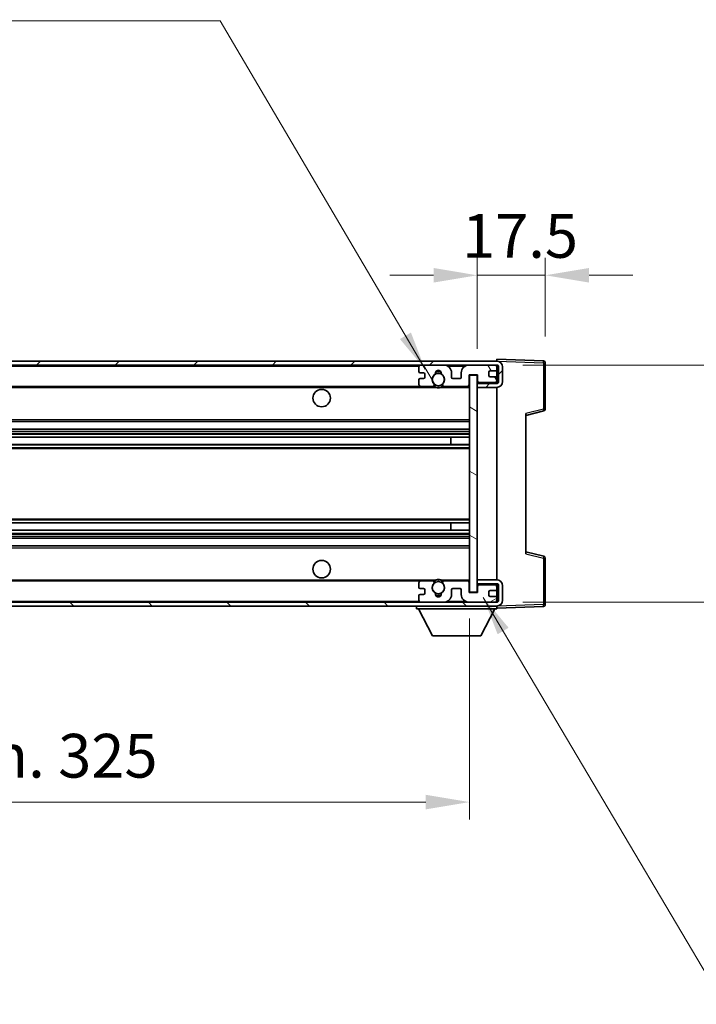
# Model space of a CAD drawing. Units: millimetres. Extents: x 0 to 10040, y 0 to 1264.
# Drawn here: x 2733 to 2907, y 786 to 1039 of the extents above; entities that cross this region are included whole.
import ezdxf

# ---------------------------------------------------------------- set-up
doc = ezdxf.new("R2010")
doc.units = ezdxf.units.MM
doc.header["$LTSCALE"] = 4
doc.layers.get('Defpoints').update_dxf_attribs({"lineweight": 25})
for name, color, linetype, lineweight in [('Dimension (ISO)', 7, 'Continuous', 18), ('Dimension (ISO) @ 1', 7, 'Continuous', 18), ('Hatch (ISO)', 1, 'Continuous', 18), ('Symbol (ISO)', 7, 'Continuous', 18), ('Visible (ISO)', 7, 'Continuous', 35), ('Visible Narrow (ISO)', 7, 'Continuous', 25)]:
    doc.layers.add(name, color=color, linetype=linetype, lineweight=lineweight)
doc.styles.add('Note Text (TK)', font='txt')
doc.dimstyles.new('Default - Method 1b (TK)', dxfattribs={"dimscale": 4, "dimtxt": 2.5, "dimasz": 2.5, "dimexe": 1, "dimexo": 1.5, "dimgap": 1, "dimtad": 1, "dimtoh": 1, "dimrnd": 1e-08, "dimdsep": 46, "dimtxsty": 'Note Text (TK)', "dimcen": 0.09, "dimdle": 5, "dimclrd": 100, "dimclre": 100, "dimclrt": 7, "dimadec": 1, "dimazin": 1, "dimtfac": 1, "dimtmove": 0, "dimatfit": 3, "dimfxl": 0, "dimtolj": 1, "dimlwd": -1, "dimlwe": -1, "dimarcsym": 0})
doc.dimstyles.new('Default - Method 1b (TK)$7', dxfattribs={"dimscale": 4, "dimtxt": 2.5, "dimasz": 2.5, "dimexe": 1, "dimexo": 1.5, "dimgap": 1, "dimtad": 1, "dimtoh": 1, "dimrnd": 1e-08, "dimdsep": 46, "dimtxsty": 'Note Text (TK)', "dimcen": 0.09, "dimdle": 5, "dimclrd": 100, "dimclre": 100, "dimclrt": 7, "dimadec": 1, "dimazin": 1, "dimtfac": 1, "dimtmove": 0, "dimatfit": 3, "dimfxl": 0, "dimtolj": 1, "dimlwd": -1, "dimlwe": -1, "dimarcsym": 0})

# ---------------------------------------------------------------- blocks, each defined once
blk = doc.blocks.new('*D71')
at = {"layer": 'Defpoints', "color": 0, "transparency": 16777216}
for p in [(2523.54, 891.51), (2848.54, 891.61), (2848.54, 837.61)]:
    blk.add_point(p, dxfattribs=at)
at = {"layer": 'Dimension (ISO)', "color": 100, "transparency": 16777216}
for p, q in [((2523.54, 884.76), (2523.54, 833.11)), ((2848.54, 884.86), (2848.54, 833.11)), ((2534.79, 837.61), (2837.29, 837.61))]:
    blk.add_line(p, q, dxfattribs=at)
for points in [[(2534.79, 839.49), (2534.79, 835.74), (2523.54, 837.61)], [(2837.29, 839.49), (2837.29, 835.74), (2848.54, 837.61)]]:
    blk.add_solid(points, dxfattribs=at)
at = {"layer": 'Dimension (ISO)', "color": 7, "transparency": 16777216, "insert": (2600.64, 849.53), "char_height": 11.25, "attachment_point": 4, "style": 'Note Text (TK)'}
blk.add_mtext('\\A1;\\fＭＳ Ｐゴシック|b0|i0;\\H11.2500;有効寸法 / Max dim. 325', dxfattribs=at)
blk = doc.blocks.new('*D72')
at = {"layer": 'Defpoints', "color": 0, "transparency": 16777216}
for p in [(2855.54, 950.01), (2855.54, 889.01), (2941.04, 889.01)]:
    blk.add_point(p, dxfattribs=at)
at = {"layer": 'Dimension (ISO)', "color": 100, "transparency": 16777216}
for p, q in [((2941.04, 950.01), (2941.04, 1130.64)), ((2862.29, 950.01), (2945.54, 950.01)), ((2941.04, 900.26), (2941.04, 938.76)), ((2862.29, 889.01), (2945.54, 889.01))]:
    blk.add_line(p, q, dxfattribs=at)
for points in [[(2939.16, 938.76), (2942.91, 938.76), (2941.04, 950.01)], [(2939.16, 900.26), (2942.91, 900.26), (2941.04, 889.01)]]:
    blk.add_solid(points, dxfattribs=at)
at = {"layer": 'Dimension (ISO)', "color": 7, "transparency": 16777216, "insert": (2929.12, 965.76), "char_height": 11.25, "attachment_point": 4, "rotation": 90, "style": 'Note Text (TK)'}
blk.add_mtext('\\A1;\\fＭＳ Ｐゴシック|b0|i0;\\H11.2500;有効寸法 / Max dim. 61', dxfattribs=at)
blk = doc.blocks.new('*D73')
at = {"layer": 'Defpoints', "color": 0, "transparency": 16777216}
for p in [(2868.04, 973.09), (2868.04, 950.59), (2850.54, 947.41)]:
    blk.add_point(p, dxfattribs=at)
at = {"layer": 'Dimension (ISO)', "color": 100, "transparency": 16777216}
for p, q in [((2850.54, 954.16), (2850.54, 977.59)), ((2868.04, 957.34), (2868.04, 977.59)), ((2839.29, 973.09), (2828.04, 973.09)), ((2850.54, 973.09), (2868.04, 973.09)), ((2879.29, 973.09), (2890.54, 973.09))]:
    blk.add_line(p, q, dxfattribs=at)
for points in [[(2839.29, 974.97), (2839.29, 971.22), (2850.54, 973.09)], [(2879.29, 974.97), (2879.29, 971.22), (2868.04, 973.09)]]:
    blk.add_solid(points, dxfattribs=at)
at = {"layer": 'Dimension (ISO)', "color": 7, "transparency": 16777216, "insert": (2846.63, 983.22), "char_height": 11.25, "attachment_point": 4, "style": 'Note Text (TK)'}
blk.add_mtext('\\A1;17.5', dxfattribs=at)

msp = doc.modelspace()

# ---------------------------------------------------------------- hatches: boundary and pattern name
at = {"layer": 'Hatch (ISO)'}
h = msp.add_hatch(dxfattribs=at)
h.set_pattern_fill('ANSI31', color=256, scale=114.3, style=0)
h.set_pattern_definition([(45, (1508.75, -36), (-10.10279, 10.10279), [])])
edge = h.paths.add_edge_path()
edge.add_line((2855.5355, 945.2612), (2850.5355, 945.2612))
edge.add_line((2850.5355, 945.2612), (2850.5355, 944.2612))
edge.add_line((2850.5355, 944.2612), (2855.5355, 944.2612))
edge.add_ellipse((2855.5355, 945.7612), major_axis=(0, -1.5), ratio=1, start_angle=0, end_angle=90)
edge.add_line((2857.0355, 945.7612), (2857.0355, 949.5112))
edge.add_ellipse((2855.5355, 949.5112), major_axis=(1.5, 0), ratio=1, start_angle=0, end_angle=90)
edge.add_line((2855.5355, 951.0112), (2536.0355, 951.0112))
edge.add_line((2536.0355, 951.0112), (2536.0355, 950.0238))
edge.add_line((2536.0355, 950.0238), (2536.0355, 950.0112))
edge.add_line((2536.0355, 950.0112), (2536.1605, 950.0112))
edge.add_line((2536.1605, 950.0112), (2547.7355, 950.0112))
edge.add_line((2547.7355, 950.0112), (2836.0355, 950.0112))
edge.add_line((2836.0355, 950.0112), (2841.9355, 950.0112))
edge.add_line((2841.9355, 950.0112), (2848.4355, 950.0112))
edge.add_line((2848.4355, 950.0112), (2855.0355, 950.0112))
edge.add_line((2855.0355, 950.0112), (2855.5355, 950.0112))
edge.add_ellipse((2855.5355, 949.5112), major_axis=(0, 0.5), ratio=1, start_angle=270, end_angle=360, ccw=False)
edge.add_line((2856.0355, 949.5112), (2856.0355, 945.7612))
edge.add_ellipse((2855.5355, 945.7612), major_axis=(0.5, 0), ratio=1, start_angle=270, end_angle=360, ccw=False)
h = msp.add_hatch(dxfattribs=at)
h.set_pattern_fill('ANSI31', color=256, scale=114.3, angle=75.000175, style=0)
h.set_pattern_definition([(120.0002, (1508.75, -36), (-12.37332, -7.14379), [])])
edge = h.paths.add_edge_path()
edge.add_ellipse((2836.0355, 949.5112), major_axis=(0, 0.5), ratio=1, start_angle=0, end_angle=90)
edge.add_line((2835.5355, 949.5112), (2835.5355, 948.3112))
edge.add_ellipse((2835.8355, 948.3112), major_axis=(-0.3, 0), ratio=1, start_angle=0, end_angle=90)
edge.add_line((2835.8355, 948.0112), (2836.7355, 948.0112))
edge.add_ellipse((2836.7355, 947.7112), major_axis=(0, 0.3), ratio=1, start_angle=270, end_angle=360, ccw=False)
edge.add_line((2837.0355, 947.7112), (2837.0355, 946.8112))
edge.add_ellipse((2836.7355, 946.8112), major_axis=(0.3, 0), ratio=1, start_angle=270, end_angle=360, ccw=False)
edge.add_line((2836.7355, 946.5112), (2835.8355, 946.5112))
edge.add_ellipse((2835.8355, 946.2112), major_axis=(0, 0.3), ratio=1, start_angle=0, end_angle=90)
edge.add_line((2835.5355, 946.2112), (2835.5355, 945.0112))
edge.add_ellipse((2836.0355, 945.0112), major_axis=(-0.5, 0), ratio=1, start_angle=0, end_angle=90)
edge.add_line((2836.0355, 944.5112), (2839.0598, 944.5112))
edge.add_ellipse((2839.0598, 944.9112), major_axis=(0, -0.4), ratio=1, start_angle=0, end_angle=132.45415)
edge.add_ellipse((2840.5355, 946.2612), major_axis=(-1.1805, -1.08), ratio=1, start_angle=261.020412, end_angle=360, ccw=False)
edge.add_ellipse((2839.4875, 947.8461), major_axis=(0.1655, -0.2502), ratio=1, start_angle=0, end_angle=60.082872)
edge.add_ellipse((2840.5355, 947.9112), major_axis=(-0.7486, -0.0465), ratio=1, start_angle=172.885131, end_angle=360, ccw=False)
edge.add_ellipse((2841.5834, 947.8461), major_axis=(-0.2994, 0.0186), ratio=1, start_angle=0, end_angle=60.082872)
edge.add_ellipse((2840.5355, 946.2612), major_axis=(0.8825, 1.3346), ratio=1, start_angle=261.020412, end_angle=360, ccw=False)
edge.add_ellipse((2842.0111, 944.9112), major_axis=(-0.2951, 0.27), ratio=1, start_angle=0, end_angle=132.45415)
edge.add_line((2842.0111, 944.5112), (2848.0355, 944.5112))
edge.add_ellipse((2848.0355, 944.9112), major_axis=(0, -0.4), ratio=1, start_angle=0, end_angle=90)
edge.add_line((2848.4355, 944.9112), (2848.4355, 947.5112))
edge.add_line((2848.4355, 947.5112), (2850.6355, 947.5112))
edge.add_line((2850.6355, 947.5112), (2850.6355, 945.9112))
edge.add_ellipse((2851.0355, 945.9112), major_axis=(-0.4, 0), ratio=1, start_angle=0, end_angle=90)
edge.add_line((2851.0355, 945.5112), (2855.0355, 945.5112))
edge.add_ellipse((2855.0355, 946.0112), major_axis=(0, -0.5), ratio=1, start_angle=0, end_angle=90)
edge.add_line((2855.5355, 946.0112), (2855.5355, 946.7112))
edge.add_ellipse((2855.2355, 946.7112), major_axis=(0.3, 0), ratio=1, start_angle=0, end_angle=90)
edge.add_line((2855.2355, 947.0112), (2853.8355, 947.0112))
edge.add_ellipse((2853.8355, 947.3112), major_axis=(0, -0.3), ratio=1, start_angle=270, end_angle=360, ccw=False)
edge.add_line((2853.5355, 947.3112), (2853.5355, 948.2112))
edge.add_ellipse((2853.8355, 948.2112), major_axis=(-0.3, 0), ratio=1, start_angle=270, end_angle=360, ccw=False)
edge.add_line((2853.8355, 948.5112), (2855.2355, 948.5112))
edge.add_ellipse((2855.2355, 948.8112), major_axis=(0, -0.3), ratio=1, start_angle=0, end_angle=90)
edge.add_line((2855.5355, 948.8112), (2855.5355, 949.5112))
edge.add_ellipse((2855.0355, 949.5112), major_axis=(0.5, 0), ratio=1, start_angle=0, end_angle=90)
edge.add_line((2855.0355, 950.0112), (2848.4355, 950.0112))
edge.add_ellipse((2848.4355, 948.0112), major_axis=(0, 2), ratio=1, start_angle=0, end_angle=90)
edge.add_line((2846.4355, 948.0112), (2846.4355, 946.8112))
edge.add_ellipse((2846.1355, 946.8112), major_axis=(0.3, 0), ratio=1, start_angle=270, end_angle=360, ccw=False)
edge.add_line((2846.1355, 946.5112), (2844.2355, 946.5112))
edge.add_ellipse((2844.2355, 946.8112), major_axis=(0, -0.3), ratio=1, start_angle=270, end_angle=360, ccw=False)
edge.add_line((2843.9355, 946.8112), (2843.9355, 948.0112))
edge.add_ellipse((2841.9355, 948.0112), major_axis=(2, 0), ratio=1, start_angle=0, end_angle=90)
edge.add_line((2841.9355, 950.0112), (2836.0355, 950.0112))
h = msp.add_hatch(dxfattribs=at)
h.set_pattern_fill('ANSI31', color=256, scale=114.3, angle=105.000246, style=0)
h.set_pattern_definition([(150.0002, (1508.75, -36), (-7.1437, -12.37337), [])])
h.paths.add_polyline_path([(2850.5355, 947.4112), (2848.5355, 947.4112), (2848.5355, 891.6112), (2850.5355, 891.6112), (2850.5355, 893.7612), (2850.5355, 894.7612), (2850.5355, 944.2612), (2850.5355, 945.2612)])
h = msp.add_hatch(dxfattribs=at)
h.set_pattern_fill('ANSI31', color=256, scale=114.3, angle=90.00021, style=0)
h.set_pattern_definition([(135.0002, (1508.75, -36), (-10.10275, -10.10283), [])])
edge = h.paths.add_edge_path()
edge.add_line((2850.5355, 893.7612), (2855.5355, 893.7612))
edge.add_ellipse((2855.5355, 893.2612), major_axis=(0, 0.5), ratio=1, start_angle=270, end_angle=360, ccw=False)
edge.add_line((2856.0355, 893.2612), (2856.0355, 889.5112))
edge.add_ellipse((2855.5355, 889.5112), major_axis=(0.5, 0), ratio=1, start_angle=270, end_angle=360, ccw=False)
edge.add_line((2855.5355, 889.0112), (2855.0355, 889.0112))
edge.add_line((2855.0355, 889.0112), (2848.4355, 889.0112))
edge.add_line((2848.4355, 889.0112), (2841.9355, 889.0112))
edge.add_line((2841.9355, 889.0112), (2836.0355, 889.0112))
edge.add_line((2836.0355, 889.0112), (2547.7355, 889.0112))
edge.add_line((2547.7355, 889.0112), (2536.1605, 889.0112))
edge.add_line((2536.1605, 889.0112), (2536.0355, 889.0112))
edge.add_line((2536.0355, 889.0112), (2536.0355, 888.9986))
edge.add_line((2536.0355, 888.9986), (2536.0355, 888.0112))
edge.add_line((2536.0355, 888.0112), (2855.5355, 888.0112))
edge.add_ellipse((2855.5355, 889.5112), major_axis=(0, -1.5), ratio=1, start_angle=0, end_angle=90)
edge.add_line((2857.0355, 889.5112), (2857.0355, 893.2612))
edge.add_ellipse((2855.5355, 893.2612), major_axis=(1.5, 0), ratio=1, start_angle=0, end_angle=90)
edge.add_line((2855.5355, 894.7612), (2850.5355, 894.7612))
edge.add_line((2850.5355, 894.7612), (2850.5355, 893.7612))
h = msp.add_hatch(dxfattribs=at)
h.set_pattern_fill('ANSI31', color=256, scale=114.3, angle=-14.999978, style=0)
h.set_pattern_definition([(30, (1508.75, -36), (-7.14375, 12.37334), [])])
edge = h.paths.add_edge_path()
edge.add_ellipse((2836.0355, 889.5112), major_axis=(-0.5, 0), ratio=1, start_angle=0, end_angle=90)
edge.add_line((2836.0355, 889.0112), (2841.9355, 889.0112))
edge.add_ellipse((2841.9355, 891.0112), major_axis=(0, -2), ratio=1, start_angle=0, end_angle=90)
edge.add_line((2843.9355, 891.0112), (2843.9355, 892.2112))
edge.add_ellipse((2844.2355, 892.2112), major_axis=(-0.3, 0), ratio=1, start_angle=270, end_angle=360, ccw=False)
edge.add_line((2844.2355, 892.5112), (2846.1355, 892.5112))
edge.add_ellipse((2846.1355, 892.2112), major_axis=(0, 0.3), ratio=1, start_angle=270, end_angle=360, ccw=False)
edge.add_line((2846.4355, 892.2112), (2846.4355, 891.0112))
edge.add_ellipse((2848.4355, 891.0112), major_axis=(-2, 0), ratio=1, start_angle=0, end_angle=90)
edge.add_line((2848.4355, 889.0112), (2855.0355, 889.0112))
edge.add_ellipse((2855.0355, 889.5112), major_axis=(0, -0.5), ratio=1, start_angle=0, end_angle=90)
edge.add_line((2855.5355, 889.5112), (2855.5355, 890.2112))
edge.add_ellipse((2855.2355, 890.2112), major_axis=(0.3, 0), ratio=1, start_angle=0, end_angle=90)
edge.add_line((2855.2355, 890.5112), (2853.8355, 890.5112))
edge.add_ellipse((2853.8355, 890.8112), major_axis=(0, -0.3), ratio=1, start_angle=270, end_angle=360, ccw=False)
edge.add_line((2853.5355, 890.8112), (2853.5355, 891.7112))
edge.add_ellipse((2853.8355, 891.7112), major_axis=(-0.3, 0), ratio=1, start_angle=270, end_angle=360, ccw=False)
edge.add_line((2853.8355, 892.0112), (2855.2355, 892.0112))
edge.add_ellipse((2855.2355, 892.3112), major_axis=(0, -0.3), ratio=1, start_angle=0, end_angle=90)
edge.add_line((2855.5355, 892.3112), (2855.5355, 893.0112))
edge.add_ellipse((2855.0355, 893.0112), major_axis=(0.5, 0), ratio=1, start_angle=0, end_angle=90)
edge.add_line((2855.0355, 893.5112), (2851.0355, 893.5112))
edge.add_ellipse((2851.0355, 893.1112), major_axis=(0, 0.4), ratio=1, start_angle=0, end_angle=90)
edge.add_line((2850.6355, 893.1112), (2850.6355, 891.5112))
edge.add_line((2850.6355, 891.5112), (2848.4355, 891.5112))
edge.add_line((2848.4355, 891.5112), (2848.4355, 894.1112))
edge.add_ellipse((2848.0355, 894.1112), major_axis=(0.4, 0), ratio=1, start_angle=0, end_angle=90)
edge.add_line((2848.0355, 894.5112), (2842.0111, 894.5112))
edge.add_ellipse((2842.0111, 894.1112), major_axis=(0, 0.4), ratio=1, start_angle=0, end_angle=132.45415)
edge.add_ellipse((2840.5355, 892.7612), major_axis=(1.1805, 1.08), ratio=1, start_angle=261.020412, end_angle=360, ccw=False)
edge.add_ellipse((2841.5834, 891.1764), major_axis=(-0.1655, 0.2502), ratio=1, start_angle=0, end_angle=60.082872)
edge.add_ellipse((2840.5355, 891.1112), major_axis=(0.7486, 0.0465), ratio=1, start_angle=172.885131, end_angle=360, ccw=False)
edge.add_ellipse((2839.4875, 891.1764), major_axis=(0.2994, -0.0186), ratio=1, start_angle=0, end_angle=60.082872)
edge.add_ellipse((2840.5355, 892.7612), major_axis=(-0.8825, -1.3346), ratio=1, start_angle=261.020412, end_angle=360, ccw=False)
edge.add_ellipse((2839.0598, 894.1112), major_axis=(0.2951, -0.27), ratio=1, start_angle=0, end_angle=132.45415)
edge.add_line((2839.0598, 894.5112), (2836.0355, 894.5112))
edge.add_ellipse((2836.0355, 894.0112), major_axis=(0, 0.5), ratio=1, start_angle=0, end_angle=90)
edge.add_line((2835.5355, 894.0112), (2835.5355, 892.8112))
edge.add_ellipse((2835.8355, 892.8112), major_axis=(-0.3, 0), ratio=1, start_angle=0, end_angle=90)
edge.add_line((2835.8355, 892.5112), (2836.7355, 892.5112))
edge.add_ellipse((2836.7355, 892.2112), major_axis=(0, 0.3), ratio=1, start_angle=270, end_angle=360, ccw=False)
edge.add_line((2837.0355, 892.2112), (2837.0355, 891.3112))
edge.add_ellipse((2836.7355, 891.3112), major_axis=(0.3, 0), ratio=1, start_angle=270, end_angle=360, ccw=False)
edge.add_line((2836.7355, 891.0112), (2835.8355, 891.0112))
edge.add_ellipse((2835.8355, 890.7112), major_axis=(0, 0.3), ratio=1, start_angle=0, end_angle=90)
edge.add_line((2835.5355, 890.7112), (2835.5355, 889.5112))

# ---------------------------------------------------------------- linework, layer by layer
at = {"layer": 'Visible (ISO)'}
for p, q in [((2855.5355, 951.0112), (2536.0355, 951.0112)), ((2536.0355, 950.0112), (2855.5355, 950.0112)), ((2841.9355, 950.0112), (2836.0355, 950.0112)), ((2855.0355, 950.0112), (2848.4355, 950.0112)), ((2855.5355, 951.0115), (2855.5355, 951.5112)), ((2867.5529, 951.0916), (2855.5355, 951.5112)), ((2855.5355, 951.0112), (2855.5355, 951.0115)), ((2855.5355, 949.5112), (2855.5355, 950.0112)), ((2868.0355, 938.6803), (2868.0355, 950.5919)), ((2835.5355, 949.5112), (2835.5355, 948.3112)), ((2835.8355, 948.0112), (2836.7355, 948.0112)), ((2837.0355, 947.7112), (2837.0355, 946.8112)), ((2843.9355, 946.8112), (2843.9355, 948.0112)), ((2846.4355, 948.0112), (2846.4355, 946.8112)), ((2848.4355, 944.9112), (2848.4355, 947.5112)), ((2848.4355, 947.5112), (2850.6355, 947.5112)), ((2850.5355, 947.4112), (2848.5355, 947.4112)), ((2848.5355, 947.4112), (2848.5355, 891.6112)), ((2850.5355, 891.6112), (2850.5355, 947.4112)), ((2850.6355, 947.5112), (2850.6355, 945.9112)), ((2853.5355, 947.3112), (2853.5355, 948.2112)), ((2853.8355, 948.5112), (2855.2355, 948.5112)), ((2855.5355, 948.8112), (2855.5355, 949.5112)), ((2855.5355, 946.7112), (2855.5355, 948.8112)), ((2856.0355, 949.5112), (2856.0355, 945.7612)), ((2857.0355, 945.7612), (2857.0355, 949.5112)), ((2835.5355, 946.2112), (2835.5355, 945.0112)), ((2836.7355, 946.5112), (2835.8355, 946.5112)), ((2846.1355, 946.5112), (2844.2355, 946.5112)), ((2855.5355, 945.4239), (2850.5355, 945.3366)), ((2855.5355, 945.2612), (2850.5355, 945.2612)), ((2850.5355, 945.2612), (2850.5355, 944.2612)), ((2851.0355, 945.5112), (2855.0355, 945.5112)), ((2855.2355, 947.0112), (2853.8355, 947.0112)), ((2855.5355, 946.0112), (2855.5355, 946.7112)), ((2855.5355, 945.4239), (2855.5355, 946.0112)), ((2855.5355, 945.2612), (2855.5355, 945.4239)), ((2548.0355, 944.5112), (2836.0355, 944.5112)), ((2836.0355, 944.5112), (2839.0598, 944.5112)), ((2839.0598, 944.5112), (2839.3746, 944.5112)), ((2841.6963, 944.5112), (2842.0111, 944.5112)), ((2842.0111, 944.5112), (2848.0355, 944.5112)), ((2848.0355, 944.5112), (2848.5355, 944.5112)), ((2850.5355, 944.2612), (2855.5355, 944.2612)), ((2855.5355, 894.7612), (2855.5355, 944.2612)), ((2863.0355, 937.0112), (2867.6596, 938.1959)), ((2863.0355, 937.5229), (2863.0355, 901.4995)), ((2548.0355, 935.5112), (2848.5355, 935.5112)), ((2548.0355, 933.5112), (2848.5355, 933.5112)), ((2548.0355, 931.4659), (2848.5355, 931.4659)), ((2548.0355, 929.5564), (2848.5355, 929.5564)), ((2843.7228, 929.5564), (2843.7228, 931.4659)), ((2843.7355, 929.5564), (2843.7355, 931.4659)), ((2548.0355, 909.466), (2848.5355, 909.466)), ((2843.7228, 907.5565), (2843.7228, 909.466)), ((2843.7355, 907.5565), (2843.7355, 909.466)), ((2548.0355, 907.5565), (2848.5355, 907.5565)), ((2548.0355, 905.5112), (2848.5355, 905.5112)), ((2548.0355, 903.5112), (2848.5355, 903.5112)), ((2867.6596, 900.8265), (2863.0355, 902.0112)), ((2868.0355, 888.4306), (2868.0355, 900.3422)), ((2548.0355, 894.5112), (2836.0355, 894.5112)), ((2835.5355, 894.0112), (2835.5355, 892.8112)), ((2839.0598, 894.5112), (2836.0355, 894.5112)), ((2839.0598, 894.5112), (2839.3746, 894.5112)), ((2841.6963, 894.5112), (2842.0111, 894.5112)), ((2848.0355, 894.5112), (2842.0111, 894.5112)), ((2848.0355, 894.5112), (2848.5355, 894.5112)), ((2848.4355, 891.5112), (2848.4355, 894.1112)), ((2855.5355, 894.7612), (2850.5355, 894.7612)), ((2850.5355, 894.7612), (2850.5355, 893.7612)), ((2835.8355, 892.5112), (2836.7355, 892.5112)), ((2837.0355, 892.2112), (2837.0355, 891.3112)), ((2843.9355, 891.0112), (2843.9355, 892.2112)), ((2844.2355, 892.5112), (2846.1355, 892.5112)), ((2846.4355, 892.2112), (2846.4355, 891.0112)), ((2850.6355, 891.5112), (2848.4355, 891.5112)), ((2848.5355, 891.6112), (2850.5355, 891.6112)), ((2850.5355, 893.7612), (2855.5355, 893.7612)), ((2855.5355, 893.5985), (2850.5355, 893.6858)), ((2850.6355, 893.1112), (2850.6355, 891.5112)), ((2855.0355, 893.5112), (2851.0355, 893.5112)), ((2853.5355, 890.8112), (2853.5355, 891.7112)), ((2853.8355, 892.0112), (2855.2355, 892.0112)), ((2855.5355, 893.5985), (2855.5355, 893.7612)), ((2855.5355, 893.0112), (2855.5355, 893.5985)), ((2855.5355, 892.3112), (2855.5355, 893.0112)), ((2855.5355, 890.2112), (2855.5355, 892.3112)), ((2856.0355, 893.2612), (2856.0355, 889.5112)), ((2857.0355, 889.5112), (2857.0355, 893.2612)), ((2855.5355, 889.0112), (2536.0355, 889.0112)), ((2835.5355, 890.7112), (2835.5355, 889.5112)), ((2836.7355, 891.0112), (2835.8355, 891.0112)), ((2836.0355, 889.0112), (2841.9355, 889.0112)), ((2848.4355, 889.0112), (2855.0355, 889.0112)), ((2855.2355, 890.5112), (2853.8355, 890.5112)), ((2855.5355, 889.5112), (2855.5355, 890.2112)), ((2855.5355, 889.0112), (2855.5355, 889.5112)), ((2536.0355, 888.0112), (2855.5355, 888.0112)), ((2834.9355, 888.0112), (2834.9355, 887.3112)), ((2834.9355, 887.3112), (2855.5355, 887.3112)), ((2838.9855, 880.4112), (2835.4355, 887.3112)), ((2851.4855, 880.4112), (2855.0355, 887.3112)), ((2855.5355, 888.0112), (2855.5355, 887.3112)), ((2855.5355, 887.5112), (2867.5529, 887.9309)), ((2838.9855, 880.4112), (2851.4855, 880.4112))]:
    msp.add_line(p, q, dxfattribs=at)
for centre, radius in [((2840.5355, 946.2612), 1.5706), ((2810.5355, 941.5112), 2.25), ((2810.5355, 897.5112), 2.25), ((2840.5355, 892.7612), 1.5706)]:
    msp.add_circle(centre, radius, dxfattribs=at)
for centre, radius, start, end in [((2836.0355, 949.5112), 0.5, 90, 180), ((2841.9355, 948.0112), 2, 0, 90), ((2848.4355, 948.0112), 2, 90, 180), ((2855.0355, 949.5112), 0.5, 0, 90), ((2855.5355, 949.5112), 1.5, 0, 90), ((2855.5355, 949.5112), 0.5, 0, 90), ((2867.5355, 950.5919), 0.5, 0, 88), ((2835.8355, 948.3112), 0.3, 180, 270), ((2836.7355, 947.7112), 0.3, 0, 90), ((2840.5355, 946.2612), 1.6, 123.474563, 222.45415), ((2839.4875, 947.8461), 0.3, 303.474563, 3.557435), ((2840.5355, 947.9112), 0.75, 356.442565, 183.557435), ((2840.5355, 946.2612), 2, 68.960529, 111.039467), ((2840.5355, 946.2612), 2.1, 71.450997, 108.548994), ((2841.5834, 947.8461), 0.3, 176.442565, 236.525437), ((2840.5355, 946.2612), 1.6, 317.54585, 56.525437), ((2853.8355, 948.2112), 0.3, 90, 180), ((2853.8355, 947.3112), 0.3, 180, 270), ((2855.2355, 948.8112), 0.3, 270, 0), ((2835.8355, 946.2112), 0.3, 90, 180), ((2836.0355, 945.0112), 0.5, 180, 270), ((2836.7355, 946.8112), 0.3, 270, 0), ((2839.0598, 944.9112), 0.4, 270, 42.45415), ((2840.5355, 946.2612), 2.1, 233.298214, 236.44269), ((2840.5355, 946.2612), 2, 233.932493, 306.067507), ((2842.0111, 944.9112), 0.4, 137.54585, 270), ((2840.5355, 946.2612), 2.1, 303.55731, 306.701786), ((2844.2355, 946.8112), 0.3, 180, 270), ((2846.1355, 946.8112), 0.3, 270, 0), ((2848.0355, 944.9112), 0.4, 270, 0), ((2851.0355, 945.9112), 0.4, 180, 270), ((2855.0355, 946.0112), 0.5, 270, 0), ((2855.2355, 946.7112), 0.3, 0, 90), ((2855.5355, 945.7612), 1.5, 270, 0), ((2855.5355, 945.7612), 0.5, 270, 0), ((2840.5355, 946.2612), 2.1, 257.472095, 282.527905), ((2867.5355, 938.6803), 0.5, 284.37, 0), ((2867.5355, 900.3422), 0.5, 0, 75.63), ((2836.0355, 894.0112), 0.5, 90, 180), ((2839.0598, 894.1112), 0.4, 317.54585, 90), ((2840.5355, 892.7612), 2.1, 123.55731, 126.701795), ((2840.5355, 892.7612), 2, 53.932484, 126.067516), ((2840.5355, 892.7612), 2.1, 77.472095, 102.527905), ((2842.0111, 894.1112), 0.4, 90, 222.45415), ((2840.5355, 892.7612), 2.1, 53.298205, 56.44269), ((2848.0355, 894.1112), 0.4, 0, 90), ((2855.5355, 893.2612), 1.5, 0, 90), ((2835.8355, 892.8112), 0.3, 180, 270), ((2836.7355, 892.2112), 0.3, 0, 90), ((2840.5355, 892.7612), 1.6, 137.54585, 236.525437), ((2839.4875, 891.1764), 0.3, 356.442565, 56.525437), ((2841.5834, 891.1764), 0.3, 123.474563, 183.557435), ((2840.5355, 892.7612), 1.6, 303.474563, 42.45415), ((2844.2355, 892.2112), 0.3, 90, 180), ((2846.1355, 892.2112), 0.3, 0, 90), ((2851.0355, 893.1112), 0.4, 90, 180), ((2853.8355, 891.7112), 0.3, 90, 180), ((2855.0355, 893.0112), 0.5, 0, 90), ((2855.2355, 892.3112), 0.3, 270, 0), ((2855.5355, 893.2612), 0.5, 0, 90), ((2835.8355, 890.7112), 0.3, 90, 180), ((2836.0355, 889.5112), 0.5, 180, 270), ((2836.7355, 891.3112), 0.3, 270, 0), ((2840.5355, 891.1112), 0.75, 176.442565, 3.557435), ((2840.5355, 892.7612), 2, 248.960524, 291.039471), ((2840.5355, 892.7612), 2.1, 251.450994, 288.549006), ((2841.9355, 891.0112), 2, 270, 0), ((2848.4355, 891.0112), 2, 180, 270), ((2853.8355, 890.8112), 0.3, 180, 270), ((2855.0355, 889.5112), 0.5, 270, 0), ((2855.2355, 890.2112), 0.3, 0, 90), ((2855.5355, 889.5112), 0.5, 270, 0), ((2855.5355, 889.5112), 1.5, 270, 0), ((2867.5355, 888.4306), 0.5, 272, 0)]:
    msp.add_arc(centre, radius, start, end, dxfattribs=at)
for points, knots in [([(2840.0799, 944.2112), (2839.971, 944.2354), (2839.8654, 944.2684), (2839.6927, 944.3359), (2839.6034, 944.3778), (2839.5053, 944.4309), (2839.4712, 944.4506), (2839.4266, 944.4777), (2839.4079, 944.4896), (2839.3818, 944.5064), (2839.3746, 944.5112), (2839.3746, 944.5112)], [-0.0853709183, -0.0853709183, -0.0853709183, -0.0853709183, -0.0545116262, -0.0545116262, -0.0293355354, -0.0293355354, -0.0179856969, -0.0179856969, -0.0089928485, -0.0089928485, 0, 0, 0, 0]), ([(2841.6963, 944.5112), (2841.6963, 944.5112), (2841.6891, 944.5064), (2841.6631, 944.4896), (2841.6443, 944.4777), (2841.5997, 944.4506), (2841.5656, 944.4309), (2841.4675, 944.3778), (2841.3782, 944.3359), (2841.2055, 944.2684), (2841.1, 944.2354), (2840.991, 944.2112)], [-0.2570614383, -0.2570614383, -0.2570614383, -0.2570614383, -0.2480685898, -0.2480685898, -0.2390757414, -0.2390757414, -0.2277259029, -0.2277259029, -0.2025498121, -0.2025498121, -0.17169052, -0.17169052, -0.17169052, -0.17169052]), ([(2839.3746, 894.5112), (2839.3746, 894.5112), (2839.3818, 894.516), (2839.4079, 894.5329), (2839.4266, 894.5448), (2839.4712, 894.5718), (2839.5053, 894.5915), (2839.6034, 894.6446), (2839.6927, 894.6865), (2839.8654, 894.7541), (2839.971, 894.787), (2840.0799, 894.8112)], [-0.2570614373, -0.2570614373, -0.2570614373, -0.2570614373, -0.2480685889, -0.2480685889, -0.2390757404, -0.2390757404, -0.227725902, -0.227725902, -0.2025498113, -0.2025498113, -0.1716905186, -0.1716905186, -0.1716905186, -0.1716905186]), ([(2840.991, 894.8112), (2841.1, 894.787), (2841.2055, 894.7541), (2841.3782, 894.6865), (2841.4675, 894.6446), (2841.5656, 894.5915), (2841.5997, 894.5718), (2841.6443, 894.5448), (2841.6631, 894.5329), (2841.6891, 894.516), (2841.6963, 894.5112), (2841.6963, 894.5112)], [-0.0853709187, -0.0853709187, -0.0853709187, -0.0853709187, -0.054511626, -0.054511626, -0.0293355353, -0.0293355353, -0.0179856968, -0.0179856968, -0.0089928484, -0.0089928484, 0, 0, 0, 0])]:
    msp.add_open_spline(points, degree=3, knots=knots, dxfattribs=at)
at = {"layer": 'Visible Narrow (ISO)'}
for p, q in [((2548.0355, 949.7112), (2835.5772, 949.7112)), ((2842.989, 949.7112), (2847.3819, 949.7112)), ((2855.4937, 949.7112), (2855.5355, 949.7112)), ((2855.5355, 951.0115), (2855.5451, 951.0112)), ((2855.6305, 951.0082), (2867.5529, 950.5919)), ((2867.5529, 950.5919), (2867.5529, 938.6803)), ((2867.5529, 950.5919), (2868.0355, 950.5919)), ((2548.0355, 944.2112), (2840.0799, 944.2112)), ((2840.991, 944.2112), (2848.5355, 944.2112)), ((2867.5529, 938.6803), (2863.0355, 937.5229)), ((2868.0355, 938.6803), (2867.5529, 938.6803)), ((2548.0355, 936.0112), (2848.5355, 936.0112)), ((2548.0355, 933.0112), (2848.5355, 933.0112)), ((2548.0355, 932.501), (2848.5355, 932.501)), ((2548.0355, 932.2412), (2848.5355, 932.2412)), ((2548.0355, 931.5061), (2848.5355, 931.5061)), ((2548.0355, 929.518), (2848.5355, 929.518)), ((2548.0355, 928.803), (2848.5355, 928.803)), ((2548.0355, 928.5414), (2848.5355, 928.5414)), ((2548.0355, 910.481), (2848.5355, 910.481)), ((2548.0355, 910.2194), (2848.5355, 910.2194)), ((2548.0355, 909.5045), (2848.5355, 909.5045)), ((2548.0355, 907.5163), (2848.5355, 907.5163)), ((2548.0355, 906.7812), (2848.5355, 906.7812)), ((2548.0355, 906.5214), (2848.5355, 906.5214)), ((2548.0355, 906.0112), (2848.5355, 906.0112)), ((2548.0355, 903.0112), (2848.5355, 903.0112)), ((2863.0355, 901.4995), (2867.5529, 900.3422)), ((2867.5529, 900.3422), (2868.0355, 900.3422)), ((2867.5529, 900.3422), (2867.5529, 888.4306)), ((2548.0355, 894.8112), (2840.0799, 894.8112)), ((2840.991, 894.8112), (2848.5355, 894.8112)), ((2548.0355, 889.3112), (2835.5772, 889.3112)), ((2842.989, 889.3112), (2847.3819, 889.3112)), ((2855.4937, 889.3112), (2855.5355, 889.3112)), ((2855.545, 888.0112), (2855.5355, 888.0109)), ((2867.5529, 888.4306), (2855.6305, 888.0142)), ((2868.0355, 888.4306), (2867.5529, 888.4306))]:
    msp.add_line(p, q, dxfattribs=at)
for centre, major_axis, ratio, start_param, end_param in [((2867.5355, 950.5919), (0.0174, 0.4997), 0.03487826, 4.71360696, 6.28318531), ((2867.5355, 938.6803), (0.1241, -0.4844), 0.03380887, 0, 1.56213477), ((2867.5355, 900.3422), (0.1241, 0.4844), 0.03380887, 4.72105054, 6.28318531), ((2867.5355, 888.4306), (0.0174, -0.4997), 0.03487826, 0, 1.56957835)]:
    msp.add_ellipse(centre, major_axis=major_axis, ratio=ratio, start_param=start_param, end_param=end_param, dxfattribs=at)

# ---------------------------------------------------------------- dimensions: what is measured, and where the dimension line sits
at = {"layer": 'Dimension (ISO) @ 1', "color": 100}
dim = msp.add_linear_dim(base=(2941.0355, 889.0112), p1=(2855.5355, 950.0112), p2=(2855.5355, 889.0112), angle=270, text='\\fＭＳ Ｐゴシック|b0|i0;\\H11.2500;有効寸法 / Max dim. <>', dimstyle='Default - Method 1b (TK)', override={"dimscale": 1, "dimtxt": 11.25, "dimasz": 11.25, "dimexe": 4.5, "dimexo": 6.75, "dimgap": 4.5, "dimtoh": 0, "dimdec": 2, "dimcen": 0.405, "dimtol": 0, "dimlim": 0, "dimtp": 0, "dimtm": 0, "dimtdec": 2, "dimtix": 0, "dimtofl": 0, "dimtmove": 0, "dimatfit": 2}, dxfattribs=at)
dim.commit()
dim.dimension.update_dxf_attribs({"geometry": '*D72', "text_midpoint": (2941.0355, 1045.9494), "dimtype": 128})
dim = msp.add_linear_dim(base=(2868.0355, 973.0919), p1=(2850.5355, 947.4112), p2=(2868.0355, 950.5919), dimstyle='Default - Method 1b (TK)', override={"dimscale": 1, "dimtxt": 11.25, "dimasz": 11.25, "dimexe": 4.5, "dimexo": 6.75, "dimgap": 4.5, "dimtoh": 0, "dimdec": 2, "dimcen": 0.405, "dimtol": 0, "dimlim": 0, "dimtp": 0, "dimtm": 0, "dimtdec": 2, "dimtix": 0, "dimtofl": 1, "dimtmove": 0, "dimatfit": 1}, dxfattribs=at)
dim.commit()
dim.dimension.update_dxf_attribs({"geometry": '*D73', "text_midpoint": (2859.2855, 973.0919), "dimtype": 128})
dim = msp.add_linear_dim(base=(2848.5355, 837.6112), p1=(2523.5355, 891.5112), p2=(2848.5355, 891.6112), text='\\fＭＳ Ｐゴシック|b0|i0;\\H11.2500;有効寸法 / Max dim. <>', dimstyle='Default - Method 1b (TK)', override={"dimscale": 1, "dimtxt": 11.25, "dimasz": 11.25, "dimexe": 4.5, "dimexo": 6.75, "dimgap": 4.5, "dimtoh": 0, "dimdec": 2, "dimcen": 0.405, "dimtol": 0, "dimlim": 0, "dimtp": 0, "dimtm": 0, "dimtdec": 2, "dimtix": 0, "dimtofl": 0, "dimtmove": 0, "dimatfit": 1}, dxfattribs=at)
dim.commit()
dim.dimension.update_dxf_attribs({"geometry": '*D71', "text_midpoint": (2686.0355, 837.6112), "dimtype": 128})

# ---------------------------------------------------------------- leaders
at = {"layer": 'Symbol (ISO)', "color": 100, "annotation_type": 0, "has_hookline": 1}
for points, hookline_direction, text_width in [([(2837.1378, 948.9151), (2784.3836, 1038.5267), (2774.3836, 1038.5267)], 1, 190.8665), ([(2852.0941, 890.217), (2913.9747, 785.6054), (2923.9747, 785.6054)], 0, 193.1037)]:
    msp.add_leader(points, dimstyle='Default - Method 1b (TK)$7', override={"dimgap": 0, "dimtad": 1}, dxfattribs=dict(at, hookline_direction=hookline_direction, text_width=text_width))

doc.saveas('drawing.dxf')
